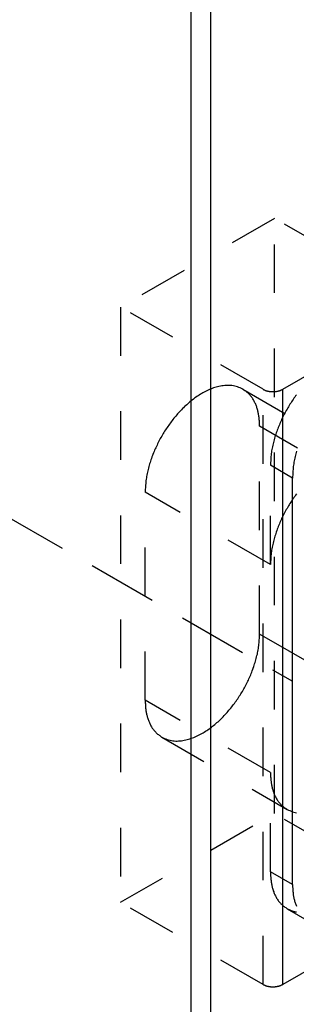
# Model space of a CAD drawing. Extents: x -4248 to -227, y 361 to 2735.
# Drawn here: x -2586 to -2580, y 541 to 562 of the extents above; entities that cross this region are included whole.
import ezdxf

# ---------------------------------------------------------------- set-up
doc = ezdxf.new("R2010")
doc.units = 0
doc.header["$MEASUREMENT"] = 0
doc.linetypes.add('DASHED', pattern=[15, 7, -8])
doc.linetypes.add('LONG_DASHED', pattern=[15, 10, -5])
doc.layers.get('0').update_dxf_attribs({"linetype": 'CONTINUOUS'})
doc.layers.add('1', color=7, linetype='CONTINUOUS')

# ---------------------------------------------------------------- blocks, each defined once
blk = doc.blocks.new('SCASSO_S0034_2__107', base_point=(-18063.03, 3847.1))
at = {"color": 250, "linetype": 'DASHED'}
for p, q in [((-18062.51, 3902.45), (-18084.65, 3889.68)), ((-18042.01, 3890.62), (-18062.51, 3902.45)), ((-18062.51, 3816.72), (-18062.51, 3902.45)), ((-18084.65, 3889.68), (-18084.65, 3803.94)), ((-18064.14, 3877.84), (-18084.65, 3889.68)), ((-18067.05, 3877.86), (-18049.02, 3867.45)), ((-18064.14, 3792.11), (-18064.14, 3877.84)), ((-18064.63, 3842.56), (-18064.63, 3872.53)), ((-18059.17, 3869.38), (-18064.63, 3872.53)), ((-18059.9, 3865.06), (-18063.08, 3866.9)), ((-18063.08, 3852.61), (-18063.08, 3866.9)), ((-18063.08, 3852.61), (-18081.11, 3863.02)), ((-18081.11, 3833.05), (-18081.11, 3863.02)), ((-18063.08, 3822.64), (-18081.11, 3833.05)), ((-18078.7, 3827.72), (-18060.67, 3817.31)), ((-18063.08, 3808.35), (-18063.08, 3822.64)), ((-18084.65, 3803.94), (-18062.51, 3816.72)), ((-18042.01, 3804.88), (-18062.51, 3816.72)), ((-18059.9, 3806.52), (-18063.08, 3808.35)), ((-18064.14, 3792.11), (-18084.65, 3803.94)), ((-18060.67, 3803.02), (-18057.48, 3801.18))]:
    blk.add_line(p, q, dxfattribs=at)
at = {"color": 250, "linetype": 'Continuous'}
for p, q in [((-18061.31, 3877.84), (-18042.01, 3888.98)), ((-18061.31, 3792.11), (-18061.31, 3877.84)), ((-18042.01, 3803.25), (-18061.31, 3792.11))]:
    blk.add_line(p, q, dxfattribs=at)
at = {"color": 7, "linetype": 'Continuous'}
blk.add_line((-18059.9, 3806.52), (-18059.9, 3865.06), dxfattribs=at)
at = {"color": 1, "linetype": 'Continuous'}
blk.add_line((-18046.6, 3832.15), (-18064.63, 3842.56), dxfattribs=at)
at = {"color": 250, "linetype": 'DASHED'}
for points in [[(-18059.32, 3877.05), (-18059.45, 3876.88), (-18059.57, 3876.71), (-18059.69, 3876.54), (-18059.81, 3876.37), (-18059.93, 3876.2), (-18060.04, 3876.03), (-18060.15, 3875.85), (-18060.26, 3875.68), (-18060.37, 3875.5), (-18060.48, 3875.33), (-18060.59, 3875.15), (-18060.69, 3874.97), (-18060.8, 3874.79), (-18060.9, 3874.61), (-18060.99, 3874.42), (-18061.09, 3874.24), (-18061.19, 3874.06), (-18061.28, 3873.87), (-18061.37, 3873.68), (-18061.46, 3873.5), (-18061.55, 3873.31), (-18061.63, 3873.12), (-18061.71, 3872.93), (-18061.79, 3872.74), (-18061.87, 3872.55), (-18061.95, 3872.35), (-18062.02, 3872.16), (-18062.1, 3871.96), (-18062.17, 3871.77), (-18062.23, 3871.57), (-18062.3, 3871.38), (-18062.36, 3871.18), (-18062.43, 3870.98), (-18062.49, 3870.78), (-18062.54, 3870.58), (-18062.6, 3870.38), (-18062.65, 3870.18), (-18062.7, 3869.98), (-18062.75, 3869.78), (-18062.79, 3869.57), (-18062.83, 3869.37), (-18062.87, 3869.17), (-18062.9, 3868.96), (-18062.93, 3868.76), (-18062.96, 3868.55), (-18062.98, 3868.35), (-18063, 3868.14), (-18063.02, 3867.93), (-18063.03, 3867.73), (-18063.04, 3867.52), (-18063.06, 3867.31), (-18063.07, 3867.1), (-18063.08, 3866.9)], [(-18067.05, 3877.86), (-18067.24, 3877.95), (-18067.43, 3878.03), (-18067.62, 3878.11), (-18067.82, 3878.18), (-18068.01, 3878.25), (-18068.21, 3878.31), (-18068.41, 3878.35), (-18068.62, 3878.38), (-18068.82, 3878.4), (-18069.03, 3878.41), (-18069.24, 3878.41), (-18069.45, 3878.4), (-18069.66, 3878.39), (-18069.87, 3878.36), (-18070.07, 3878.33), (-18070.28, 3878.3), (-18070.48, 3878.26), (-18070.68, 3878.21), (-18070.88, 3878.15), (-18071.08, 3878.09), (-18071.28, 3878.03), (-18071.47, 3877.96), (-18071.67, 3877.88), (-18071.86, 3877.8), (-18072.05, 3877.72), (-18072.23, 3877.63), (-18072.42, 3877.53), (-18072.6, 3877.44), (-18072.79, 3877.34), (-18072.97, 3877.23), (-18073.14, 3877.12), (-18073.32, 3877.01), (-18073.49, 3876.9), (-18073.67, 3876.78), (-18073.84, 3876.66), (-18074, 3876.54), (-18074.17, 3876.42), (-18074.33, 3876.29), (-18074.5, 3876.16), (-18074.66, 3876.03), (-18074.81, 3875.9), (-18074.97, 3875.76), (-18075.13, 3875.62), (-18075.28, 3875.48), (-18075.43, 3875.34), (-18075.58, 3875.19), (-18075.73, 3875.05), (-18075.87, 3874.9), (-18076.02, 3874.75), (-18076.16, 3874.6), (-18076.3, 3874.45), (-18076.44, 3874.29), (-18076.57, 3874.14), (-18076.71, 3873.98), (-18076.84, 3873.82), (-18076.97, 3873.66), (-18077.1, 3873.5), (-18077.23, 3873.33), (-18077.35, 3873.17), (-18077.48, 3873), (-18077.6, 3872.83), (-18077.72, 3872.66), (-18077.84, 3872.49), (-18077.96, 3872.32), (-18078.07, 3872.15), (-18078.18, 3871.98), (-18078.3, 3871.8), (-18078.41, 3871.62), (-18078.51, 3871.45), (-18078.62, 3871.27), (-18078.72, 3871.09), (-18078.83, 3870.91), (-18078.93, 3870.73), (-18079.03, 3870.55), (-18079.12, 3870.36), (-18079.22, 3870.18), (-18079.31, 3869.99), (-18079.4, 3869.81), (-18079.49, 3869.62), (-18079.58, 3869.43), (-18079.66, 3869.24), (-18079.74, 3869.05), (-18079.83, 3868.86), (-18079.9, 3868.67), (-18079.98, 3868.47), (-18080.06, 3868.28), (-18080.13, 3868.09), (-18080.2, 3867.89), (-18080.27, 3867.7), (-18080.33, 3867.5), (-18080.4, 3867.3), (-18080.46, 3867.1), (-18080.52, 3866.9), (-18080.57, 3866.7), (-18080.63, 3866.5), (-18080.68, 3866.3), (-18080.73, 3866.1), (-18080.78, 3865.9), (-18080.82, 3865.7), (-18080.86, 3865.49), (-18080.9, 3865.29), (-18080.93, 3865.08), (-18080.96, 3864.88), (-18080.99, 3864.67), (-18081.01, 3864.47), (-18081.03, 3864.26), (-18081.05, 3864.05), (-18081.06, 3863.85), (-18081.08, 3863.64), (-18081.09, 3863.43), (-18081.1, 3863.23), (-18081.11, 3863.02)], [(-18064.63, 3872.53), (-18064.64, 3872.66), (-18064.65, 3872.79), (-18064.65, 3872.91), (-18064.66, 3873.04), (-18064.67, 3873.17), (-18064.67, 3873.3), (-18064.68, 3873.42), (-18064.69, 3873.55), (-18064.71, 3873.68), (-18064.72, 3873.8), (-18064.74, 3873.93), (-18064.75, 3874.05), (-18064.77, 3874.18), (-18064.79, 3874.31), (-18064.82, 3874.43), (-18064.85, 3874.55), (-18064.87, 3874.68), (-18064.91, 3874.8), (-18064.94, 3874.92), (-18064.98, 3875.05), (-18065.01, 3875.17), (-18065.05, 3875.29), (-18065.1, 3875.41), (-18065.14, 3875.53), (-18065.19, 3875.65), (-18065.24, 3875.77), (-18065.3, 3875.88), (-18065.35, 3876), (-18065.41, 3876.11), (-18065.47, 3876.23), (-18065.53, 3876.34), (-18065.6, 3876.45), (-18065.67, 3876.56), (-18065.74, 3876.66), (-18065.82, 3876.77), (-18065.89, 3876.86), (-18065.98, 3876.96), (-18066.06, 3877.06), (-18066.15, 3877.15), (-18066.24, 3877.23), (-18066.34, 3877.32), (-18066.43, 3877.4), (-18066.53, 3877.48), (-18066.63, 3877.56), (-18066.74, 3877.64), (-18066.84, 3877.71), (-18066.94, 3877.79), (-18067.05, 3877.86)], [(-18064.14, 3877.84), (-18064.1, 3877.82), (-18064.06, 3877.8), (-18064.01, 3877.78), (-18063.97, 3877.76), (-18063.93, 3877.74), (-18063.89, 3877.72), (-18063.85, 3877.7), (-18063.81, 3877.68), (-18063.76, 3877.67), (-18063.72, 3877.65), (-18063.68, 3877.64), (-18063.63, 3877.62), (-18063.59, 3877.61), (-18063.54, 3877.6), (-18063.5, 3877.59), (-18063.45, 3877.58), (-18063.41, 3877.57), (-18063.36, 3877.56), (-18063.32, 3877.55), (-18063.27, 3877.54), (-18063.23, 3877.54), (-18063.18, 3877.53), (-18063.14, 3877.52), (-18063.09, 3877.52), (-18063.05, 3877.51), (-18063, 3877.51), (-18062.95, 3877.51), (-18062.91, 3877.5), (-18062.86, 3877.5), (-18062.82, 3877.5), (-18062.77, 3877.5), (-18062.72, 3877.5), (-18062.68, 3877.5), (-18062.63, 3877.5), (-18062.59, 3877.5), (-18062.54, 3877.5), (-18062.5, 3877.51), (-18062.45, 3877.51), (-18062.4, 3877.51), (-18062.36, 3877.52), (-18062.31, 3877.52), (-18062.27, 3877.53), (-18062.22, 3877.54), (-18062.18, 3877.54), (-18062.13, 3877.55), (-18062.09, 3877.56), (-18062.04, 3877.57), (-18062, 3877.58), (-18061.95, 3877.59), (-18061.91, 3877.6), (-18061.86, 3877.61), (-18061.82, 3877.62), (-18061.77, 3877.64), (-18061.73, 3877.65), (-18061.69, 3877.67), (-18061.64, 3877.68), (-18061.6, 3877.7), (-18061.56, 3877.72), (-18061.52, 3877.74), (-18061.48, 3877.76), (-18061.43, 3877.78), (-18061.39, 3877.8), (-18061.35, 3877.82), (-18061.31, 3877.84)], [(-18078.7, 3827.72), (-18078.51, 3827.63), (-18078.31, 3827.55), (-18078.12, 3827.47), (-18077.93, 3827.4), (-18077.73, 3827.33), (-18077.53, 3827.28), (-18077.33, 3827.23), (-18077.13, 3827.2), (-18076.92, 3827.18), (-18076.71, 3827.17), (-18076.5, 3827.17), (-18076.29, 3827.18), (-18076.09, 3827.19), (-18075.88, 3827.22), (-18075.67, 3827.25), (-18075.47, 3827.28), (-18075.26, 3827.33), (-18075.06, 3827.38), (-18074.86, 3827.43), (-18074.66, 3827.49), (-18074.47, 3827.56), (-18074.27, 3827.63), (-18074.08, 3827.7), (-18073.89, 3827.78), (-18073.7, 3827.87), (-18073.51, 3827.96), (-18073.32, 3828.05), (-18073.14, 3828.15), (-18072.96, 3828.25), (-18072.78, 3828.35), (-18072.6, 3828.46), (-18072.42, 3828.57), (-18072.25, 3828.68), (-18072.08, 3828.8), (-18071.91, 3828.92), (-18071.74, 3829.04), (-18071.57, 3829.16), (-18071.41, 3829.29), (-18071.25, 3829.42), (-18071.09, 3829.55), (-18070.93, 3829.69), (-18070.77, 3829.82), (-18070.62, 3829.96), (-18070.47, 3830.1), (-18070.31, 3830.24), (-18070.16, 3830.39), (-18070.02, 3830.53), (-18069.87, 3830.68), (-18069.73, 3830.83), (-18069.59, 3830.98), (-18069.45, 3831.14), (-18069.31, 3831.29), (-18069.17, 3831.45), (-18069.04, 3831.6), (-18068.9, 3831.76), (-18068.77, 3831.92), (-18068.64, 3832.09), (-18068.52, 3832.25), (-18068.39, 3832.42), (-18068.27, 3832.58), (-18068.14, 3832.75), (-18068.02, 3832.92), (-18067.9, 3833.09), (-18067.79, 3833.26), (-18067.67, 3833.43), (-18067.56, 3833.61), (-18067.45, 3833.78), (-18067.34, 3833.96), (-18067.23, 3834.13), (-18067.12, 3834.31), (-18067.02, 3834.49), (-18066.92, 3834.67), (-18066.82, 3834.85), (-18066.72, 3835.04), (-18066.62, 3835.22), (-18066.53, 3835.41), (-18066.43, 3835.59), (-18066.34, 3835.78), (-18066.25, 3835.96), (-18066.17, 3836.15), (-18066.08, 3836.34), (-18066, 3836.53), (-18065.92, 3836.72), (-18065.84, 3836.92), (-18065.76, 3837.11), (-18065.69, 3837.3), (-18065.62, 3837.5), (-18065.55, 3837.69), (-18065.48, 3837.89), (-18065.41, 3838.08), (-18065.35, 3838.28), (-18065.29, 3838.48), (-18065.23, 3838.68), (-18065.17, 3838.88), (-18065.11, 3839.08), (-18065.06, 3839.28), (-18065.01, 3839.48), (-18064.96, 3839.68), (-18064.92, 3839.89), (-18064.88, 3840.09), (-18064.84, 3840.29), (-18064.81, 3840.5), (-18064.78, 3840.7), (-18064.75, 3840.91), (-18064.73, 3841.12), (-18064.71, 3841.32), (-18064.7, 3841.53), (-18064.68, 3841.74), (-18064.67, 3841.94), (-18064.66, 3842.15), (-18064.64, 3842.36), (-18064.63, 3842.56)], [(-18081.11, 3833.05), (-18081.1, 3832.92), (-18081.1, 3832.8), (-18081.09, 3832.67), (-18081.08, 3832.54), (-18081.08, 3832.41), (-18081.07, 3832.29), (-18081.06, 3832.16), (-18081.05, 3832.03), (-18081.04, 3831.91), (-18081.02, 3831.78), (-18081.01, 3831.65), (-18080.99, 3831.53), (-18080.97, 3831.4), (-18080.95, 3831.28), (-18080.93, 3831.15), (-18080.9, 3831.03), (-18080.87, 3830.9), (-18080.84, 3830.78), (-18080.8, 3830.66), (-18080.77, 3830.54), (-18080.73, 3830.41), (-18080.69, 3830.29), (-18080.65, 3830.17), (-18080.6, 3830.05), (-18080.55, 3829.93), (-18080.5, 3829.82), (-18080.45, 3829.7), (-18080.39, 3829.58), (-18080.33, 3829.47), (-18080.27, 3829.35), (-18080.21, 3829.24), (-18080.15, 3829.13), (-18080.08, 3829.03), (-18080, 3828.92), (-18079.93, 3828.82), (-18079.85, 3828.72), (-18079.77, 3828.62), (-18079.68, 3828.53), (-18079.59, 3828.44), (-18079.5, 3828.35), (-18079.41, 3828.27), (-18079.31, 3828.18), (-18079.21, 3828.1), (-18079.11, 3828.02), (-18079.01, 3827.95), (-18078.9, 3827.87), (-18078.8, 3827.79), (-18078.7, 3827.72)], [(-18063.08, 3822.64), (-18063.07, 3822.51), (-18063.07, 3822.39), (-18063.06, 3822.26), (-18063.05, 3822.13), (-18063.05, 3822), (-18063.04, 3821.88), (-18063.03, 3821.75), (-18063.02, 3821.62), (-18063.01, 3821.5), (-18062.99, 3821.37), (-18062.98, 3821.24), (-18062.96, 3821.12), (-18062.94, 3820.99), (-18062.92, 3820.87), (-18062.89, 3820.74), (-18062.87, 3820.62), (-18062.84, 3820.49), (-18062.81, 3820.37), (-18062.77, 3820.25), (-18062.74, 3820.12), (-18062.7, 3820), (-18062.66, 3819.88), (-18062.61, 3819.76), (-18062.57, 3819.64), (-18062.52, 3819.52), (-18062.47, 3819.41), (-18062.42, 3819.29), (-18062.36, 3819.17), (-18062.3, 3819.06), (-18062.24, 3818.94), (-18062.18, 3818.83), (-18062.11, 3818.72), (-18062.04, 3818.61), (-18061.97, 3818.51), (-18061.9, 3818.41), (-18061.82, 3818.31), (-18061.74, 3818.21), (-18061.65, 3818.12), (-18061.56, 3818.03), (-18061.47, 3817.94), (-18061.38, 3817.86), (-18061.28, 3817.77), (-18061.18, 3817.69), (-18061.08, 3817.61), (-18060.98, 3817.54), (-18060.87, 3817.46), (-18060.77, 3817.38), (-18060.67, 3817.31)], [(-18063.08, 3808.35), (-18063.07, 3808.23), (-18063.07, 3808.1), (-18063.06, 3807.97), (-18063.05, 3807.84), (-18063.05, 3807.72), (-18063.04, 3807.59), (-18063.03, 3807.46), (-18063.02, 3807.33), (-18063.01, 3807.21), (-18062.99, 3807.08), (-18062.98, 3806.95), (-18062.96, 3806.83), (-18062.94, 3806.7), (-18062.92, 3806.58), (-18062.89, 3806.45), (-18062.87, 3806.33), (-18062.84, 3806.2), (-18062.81, 3806.08), (-18062.77, 3805.96), (-18062.74, 3805.84), (-18062.7, 3805.71), (-18062.66, 3805.59), (-18062.61, 3805.47), (-18062.57, 3805.35), (-18062.52, 3805.23), (-18062.47, 3805.12), (-18062.42, 3805), (-18062.36, 3804.88), (-18062.3, 3804.77), (-18062.24, 3804.66), (-18062.18, 3804.54), (-18062.11, 3804.43), (-18062.04, 3804.33), (-18061.97, 3804.22), (-18061.9, 3804.12), (-18061.82, 3804.02), (-18061.74, 3803.92), (-18061.65, 3803.83), (-18061.56, 3803.74), (-18061.47, 3803.65), (-18061.38, 3803.57), (-18061.28, 3803.48), (-18061.18, 3803.4), (-18061.08, 3803.33), (-18060.98, 3803.25), (-18060.87, 3803.17), (-18060.77, 3803.1), (-18060.67, 3803.02)], [(-18060.67, 3803.02), (-18060.61, 3802.99), (-18060.56, 3802.97), (-18060.5, 3802.94), (-18060.45, 3802.91), (-18060.4, 3802.89), (-18060.34, 3802.86), (-18060.29, 3802.84), (-18060.23, 3802.81), (-18060.18, 3802.79), (-18060.12, 3802.77), (-18060.07, 3802.75), (-18060.01, 3802.72), (-18059.96, 3802.7), (-18059.9, 3802.68), (-18059.85, 3802.67), (-18059.79, 3802.65), (-18059.73, 3802.63), (-18059.68, 3802.62), (-18059.62, 3802.6), (-18059.56, 3802.59), (-18059.5, 3802.58), (-18059.44, 3802.57), (-18059.39, 3802.56), (-18059.33, 3802.55)], [(-18064.14, 3792.11), (-18064.1, 3792.08), (-18064.06, 3792.06), (-18064.01, 3792.04), (-18063.97, 3792.03), (-18063.93, 3792.01), (-18063.89, 3791.99), (-18063.85, 3791.97), (-18063.81, 3791.95), (-18063.76, 3791.94), (-18063.72, 3791.92), (-18063.68, 3791.9), (-18063.63, 3791.89), (-18063.59, 3791.88), (-18063.54, 3791.87), (-18063.5, 3791.86), (-18063.45, 3791.85), (-18063.41, 3791.84), (-18063.36, 3791.83), (-18063.32, 3791.82), (-18063.27, 3791.81), (-18063.23, 3791.8), (-18063.18, 3791.8), (-18063.14, 3791.79), (-18063.09, 3791.79), (-18063.05, 3791.78), (-18063, 3791.78), (-18062.95, 3791.77), (-18062.91, 3791.77), (-18062.86, 3791.77), (-18062.82, 3791.77), (-18062.77, 3791.77), (-18062.72, 3791.77), (-18062.68, 3791.77), (-18062.63, 3791.77), (-18062.59, 3791.77), (-18062.54, 3791.77), (-18062.5, 3791.77), (-18062.45, 3791.78), (-18062.4, 3791.78), (-18062.36, 3791.79), (-18062.31, 3791.79), (-18062.27, 3791.8), (-18062.22, 3791.8), (-18062.18, 3791.81), (-18062.13, 3791.82), (-18062.09, 3791.83), (-18062.04, 3791.84), (-18062, 3791.85), (-18061.95, 3791.86), (-18061.91, 3791.87), (-18061.86, 3791.88), (-18061.82, 3791.89), (-18061.77, 3791.9), (-18061.73, 3791.92), (-18061.69, 3791.94), (-18061.64, 3791.95), (-18061.6, 3791.97), (-18061.56, 3791.99), (-18061.52, 3792.01), (-18061.48, 3792.03), (-18061.43, 3792.04), (-18061.39, 3792.06), (-18061.35, 3792.08), (-18061.31, 3792.11)]]:
    blk.add_lwpolyline(points, dxfattribs=at)
at = {"color": 7, "linetype": 'Continuous'}
for points in [[(-18059.3, 3868.94), (-18059.36, 3868.75), (-18059.42, 3868.54), (-18059.47, 3868.34), (-18059.52, 3868.14), (-18059.57, 3867.94), (-18059.61, 3867.74), (-18059.65, 3867.53), (-18059.69, 3867.33), (-18059.72, 3867.12), (-18059.75, 3866.92), (-18059.78, 3866.71), (-18059.8, 3866.51), (-18059.82, 3866.3), (-18059.83, 3866.1), (-18059.85, 3865.89), (-18059.86, 3865.68), (-18059.87, 3865.47), (-18059.89, 3865.27), (-18059.9, 3865.06)], [(-18059.32, 3862.76), (-18059.45, 3862.59), (-18059.57, 3862.42), (-18059.69, 3862.25), (-18059.81, 3862.08), (-18059.93, 3861.91), (-18060.04, 3861.74), (-18060.15, 3861.57), (-18060.26, 3861.39), (-18060.37, 3861.21), (-18060.48, 3861.04), (-18060.59, 3860.86), (-18060.69, 3860.68), (-18060.8, 3860.5), (-18060.9, 3860.32), (-18060.99, 3860.13), (-18061.09, 3859.95), (-18061.19, 3859.77), (-18061.28, 3859.58), (-18061.37, 3859.39), (-18061.46, 3859.21), (-18061.55, 3859.02), (-18061.63, 3858.83), (-18061.71, 3858.64), (-18061.79, 3858.45), (-18061.87, 3858.26), (-18061.95, 3858.06), (-18062.02, 3857.87), (-18062.1, 3857.68), (-18062.17, 3857.48), (-18062.23, 3857.28), (-18062.3, 3857.09), (-18062.36, 3856.89), (-18062.43, 3856.69), (-18062.49, 3856.49), (-18062.54, 3856.29), (-18062.6, 3856.09), (-18062.65, 3855.89), (-18062.7, 3855.69), (-18062.75, 3855.49), (-18062.79, 3855.29), (-18062.83, 3855.08), (-18062.87, 3854.88), (-18062.9, 3854.67), (-18062.93, 3854.47), (-18062.96, 3854.26), (-18062.98, 3854.06), (-18063, 3853.85), (-18063.02, 3853.64), (-18063.03, 3853.44), (-18063.04, 3853.23), (-18063.06, 3853.02), (-18063.07, 3852.81), (-18063.08, 3852.61)], [(-18060.67, 3817.31), (-18060.47, 3817.22), (-18060.28, 3817.14), (-18060.09, 3817.06), (-18059.9, 3816.99), (-18059.7, 3816.92), (-18059.5, 3816.87), (-18059.3, 3816.82)], [(-18059.9, 3806.52), (-18059.89, 3806.39), (-18059.88, 3806.26), (-18059.88, 3806.13), (-18059.87, 3806.01), (-18059.86, 3805.88), (-18059.86, 3805.75), (-18059.85, 3805.62), (-18059.84, 3805.5), (-18059.82, 3805.37), (-18059.81, 3805.24), (-18059.79, 3805.12), (-18059.78, 3804.99), (-18059.76, 3804.87), (-18059.74, 3804.74), (-18059.71, 3804.62), (-18059.69, 3804.49), (-18059.66, 3804.37), (-18059.63, 3804.24), (-18059.59, 3804.12), (-18059.56, 3804), (-18059.52, 3803.88), (-18059.48, 3803.76), (-18059.43, 3803.64), (-18059.39, 3803.52), (-18059.34, 3803.4)]]:
    blk.add_lwpolyline(points, dxfattribs=at)
blk = doc.blocks.new('PX001595_PX001297_1187_112', base_point=(-18415.71, 4753.86))
at = {"color": 1, "linetype": 'Continuous'}
for p, q in [((-18074.53, 5397.46), (-18074.53, 3678.73)), ((-18071.71, 5397.46), (-18071.71, 3678.73))]:
    blk.add_line(p, q, dxfattribs=at)
blk = doc.blocks.new('PANNELLO_1015X2105_SP4_113', base_point=(-18415.71, 4753.86))
blk.add_blockref('PX001595_PX001297_1187_112', (-18415.71, 4753.86))
blk = doc.blocks.new('PX001593_GRUPPO_ANTA_L_114', base_point=(-18415.71, 4753.86))
for name, p in [('PANNELLO_1015X2105_SP4_113', (-18415.71, 4753.86)), ('SCASSO_S0034_2__107', (-18063.03, 3847.1))]:
    blk.add_blockref(name, p)
blk = doc.blocks.new('TKKZ0TEC19800_TECNICO__117', base_point=(-17935.8, 4503.98))
blk.add_blockref('PX001593_GRUPPO_ANTA_L_114', (-18415.71, 4753.86))
blk = doc.blocks.new('GEN1', base_point=(-17935.79832, 4503.97831))
at = {"layer": '1', "color": 1, "linetype": 'LONG_DASHED'}
blk.add_line((-18179.66704, 3904.93721), (-18059.89651, 3835.78766), dxfattribs=at)
blk.add_blockref('TKKZ0TEC19800_TECNICO__117', (-17935.79832, 4503.97831))
blk = doc.blocks.new('1', base_point=(-2257.562, 1548.23))
at = {"xscale": 0.14285714285714, "yscale": 0.14285714285714, "zscale": 0.14285714285714}
blk.add_blockref('GEN1', (-2562.257, 643.425), dxfattribs=at)

msp = doc.modelspace()

# ---------------------------------------------------------------- block references
at = {"layer": '1'}
msp.add_blockref('1', (-2257.562, 1548.23), dxfattribs=at)

doc.saveas('drawing.dxf')
